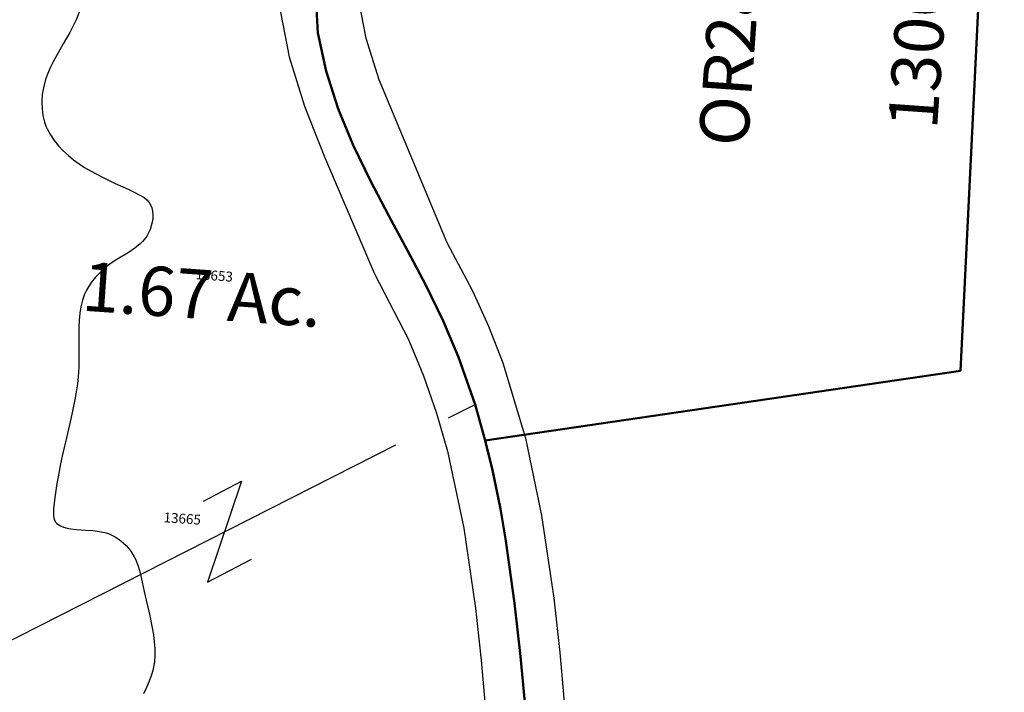
# Model space of a CAD drawing. Units: feet. Extents: x 1899282 to 1934900, y 532405 to 571684.
# Drawn here: x 1920482 to 1920982, y 563212 to 563553 of the extents above; entities that cross this region are included whole.
import ezdxf

# ---------------------------------------------------------------- set-up
doc = ezdxf.new("R2010")
doc.units = ezdxf.units.FT
doc.header["$MEASUREMENT"] = 0
doc.linetypes.add('ACAD_ISO08W100', pattern=[36, 24, -3, 6, -3])
doc.layers.add('ADDRESS', color=6, linetype='Continuous', plot=False)
for name, color, linetype in [('OWNER', 7, 'Continuous'), ('PARCEL NUMBER', 211, 'Continuous'), ('ROAD', 7, 'Continuous'), ('TIE-IN', 7, 'Continuous'), ('TRACT LINE', 5, 'ACAD_ISO08W100'), ('WATER STREAM & RIVER', 4, 'Continuous')]:
    doc.layers.add(name, color=color, linetype=linetype)
doc.layers.add('PROPERTY LINE', color=1, linetype='Continuous', lineweight=50)
doc.styles.get("Standard").update_dxf_attribs({"font": 'romans.shx', "height": 40})

msp = doc.modelspace()

# ---------------------------------------------------------------- linework, layer by layer
at = {"layer": 'PROPERTY LINE', "ltscale": 10}
for p, q in [((1920981.76, 563825.41), (1920959.5, 563375)), ((1920959.5, 563375), (1920718.47, 563339.54))]:
    msp.add_line(p, q, dxfattribs=at)
at = {"layer": 'PROPERTY LINE', "ltscale": 10, "flags": 128}
msp.add_lwpolyline([(1920629.24, 563625.63), (1920633.53, 563546.38), (1920637.86, 563526.86), (1920643.95, 563507.82), (1920651.58, 563489.34), (1920660.26, 563471.32), (1920669.53, 563453.6), (1920679.02, 563435.99), (1920688.34, 563418.3), (1920697.12, 563400.33), (1920704.96, 563381.93), (1920713.35, 563357.88), (1920718.47, 563339.54), (1920722.17, 563324.51), (1920726.15, 563304.92), (1920728.88, 563288.65), (1920733.41, 563257.08), (1920736.4, 563230.14), (1920739.17, 563199.64), (1920742.26, 563162.39), (1920743.67, 563145.94), (1920745.43, 563126.02), (1920747.3, 563106.11), (1920762.63, 562980.98)], dxfattribs=at)
at = {"layer": 'ROAD', "ltscale": 10}
for points in [[(1920654.16, 563562.82), (1920657.95, 563543.65), (1920664.48, 563522.73), (1920699.08, 563439.99), (1920711.9, 563415.88), (1920720.16, 563397.67), (1920727.4, 563379.02), (1920738.89, 563340.73), (1920747.06, 563301.58), (1920753.26, 563259.6), (1920756.3, 563232.15), (1920767.73, 563102.7)], [(1920614.61, 563556.77), (1920619.07, 563534.19), (1920626.86, 563509.14), (1920637, 563483.5), (1920662.36, 563424.11), (1920679.51, 563390.77), (1920687.24, 563372.33), (1920693.79, 563353.43), (1920699.27, 563334.2), (1920707.59, 563295.09), (1920713.57, 563254.57), (1920716.5, 563228.14), (1920726.26, 563116.11)]]:
    msp.add_lwpolyline(points, dxfattribs=at)
at = {"layer": 'TIE-IN', "ltscale": 3}
msp.add_lwpolyline([(1920575.63, 563308.9), (1920594.94, 563318.9), (1920577.54, 563267.77), (1920599.87, 563279.34)], dxfattribs=at)
at = {"layer": 'TRACT LINE', "ltscale": 10}
msp.add_line((1920459.13, 563228.79), (1920713.35, 563357.88), dxfattribs=at)
at = {"layer": 'WATER STREAM & RIVER', "ltscale": 400, "flags": 128}
msp.add_lwpolyline([(1920513.62, 563559.39), (1920510.98, 563552.99), (1920509.51, 563549.87), (1920507.77, 563546.49), (1920504.5, 563540.75), (1920500.97, 563534.73), (1920499.31, 563531.67), (1920497.77, 563528.54), (1920496.41, 563525.32), (1920495.48, 563522.65), (1920494.42, 563518.53), (1920493.85, 563515), (1920493.6, 563511.43), (1920493.7, 563507.88), (1920494.16, 563504.38), (1920495.01, 563500.97), (1920495.68, 563499.09), (1920496.27, 563497.72), (1920497.92, 563494.63), (1920499.89, 563491.73), (1920502.12, 563489.01), (1920504.29, 563486.71), (1920507.06, 563484.14), (1920509.7, 563481.98), (1920512.45, 563479.97), (1920515.29, 563478.1), (1920518.23, 563476.34), (1920524.34, 563473.08), (1920530.74, 563470.02), (1920537.38, 563467), (1920539.16, 563466.19), (1920544.02, 563463.75), (1920545.49, 563462.78), (1920546.81, 563461.7), (1920547.92, 563460.48), (1920548.41, 563459.77), (1920549.41, 563457.53), (1920549.78, 563455.85), (1920549.92, 563454.07), (1920549.85, 563452.23), (1920549.58, 563450.37), (1920549.13, 563448.51), (1920548.52, 563446.7), (1920547.75, 563444.97), (1920546.8, 563443.26), (1920545.83, 563441.87), (1920544.7, 563440.52), (1920543.48, 563439.3), (1920540.8, 563437.12), (1920537.9, 563435.19), (1920531.64, 563431.39), (1920528.83, 563429.49), (1920525.97, 563427.29), (1920523.29, 563424.93), (1920520.84, 563422.39), (1920518.66, 563419.7), (1920516.22, 563415.77), (1920515.31, 563413.85), (1920514.18, 563410.71), (1920513.36, 563407.46), (1920512.8, 563404.1), (1920512.46, 563400.66), (1920512.3, 563397.14), (1920512.29, 563389.95), (1920512.4, 563382.67), (1920512.39, 563379.03), (1920512.32, 563376.57), (1920512.01, 563371.84), (1920511.63, 563368.29), (1920510.57, 563361.29), (1920509.2, 563354.4), (1920507.64, 563347.63), (1920506.03, 563340.95), (1920504.2, 563333.21), (1920503.07, 563327.84), (1920501.84, 563321.22), (1920501.28, 563317.81), (1920500.75, 563314.3), (1920500.25, 563310.66), (1920499.89, 563307.77), (1920499.58, 563304.93), (1920499.5, 563303.05), (1920499.59, 563301.27), (1920499.93, 563299.66), (1920500.22, 563298.93), (1920500.61, 563298.26), (1920501.07, 563297.68), (1920501.63, 563297.16), (1920502.99, 563296.3), (1920504.61, 563295.65), (1920506.41, 563295.18), (1920508.33, 563294.84), (1920511.21, 563294.52), (1920515.98, 563294.17), (1920519.54, 563293.89), (1920522.92, 563293.46), (1920526.16, 563292.73), (1920527.74, 563292.2), (1920529.03, 563291.66), (1920530.79, 563290.74), (1920532.26, 563289.81), (1920533.67, 563288.75), (1920535.03, 563287.6), (1920536.3, 563286.34), (1920537.49, 563285.01), (1920538.58, 563283.61), (1920539.25, 563282.63), (1920540.43, 563280.64), (1920541.19, 563279.1), (1920542.45, 563275.89), (1920543.44, 563272.56), (1920545.51, 563263.03), (1920546.49, 563258.61), (1920548.13, 563251.56), (1920549.61, 563244.54), (1920550.19, 563241.05), (1920550.63, 563237.58), (1920550.88, 563234.14), (1920550.9, 563230.74), (1920550.66, 563227.36), (1920549.87, 563222.92), (1920549.26, 563220.75), (1920548.1, 563217.51), (1920546.71, 563214.3), (1920545.17, 563211.13)], dxfattribs=at)

# ---------------------------------------------------------------- texts
at = {"layer": 'ADDRESS'}
for s, p in [('13653', (1920571.45, 563421.44)), ('13665', (1920555.21, 563298.19))]:
    msp.add_text(s, height=5, rotation=356, dxfattribs=at).set_placement(p)
at = {"layer": 'OWNER', "char_height": 25, "attachment_point": 5}
for s, insert, width, rotation in [('OR286-650, 4.00 Ac.\\PFrac. 5 Pt.', (1920874, 563642.51), 564.2669, 86), ('1.67 Ac.', (1920574.66, 563410.51), 162.2859, 356)]:
    msp.add_mtext(s, dxfattribs=dict(at, insert=insert, width=width, rotation=rotation))
at = {"layer": 'PARCEL NUMBER'}
msp.add_text('130000450000', height=25, rotation=86, dxfattribs=at).set_placement((1920947.61, 563496.98))

doc.saveas('drawing.dxf')
